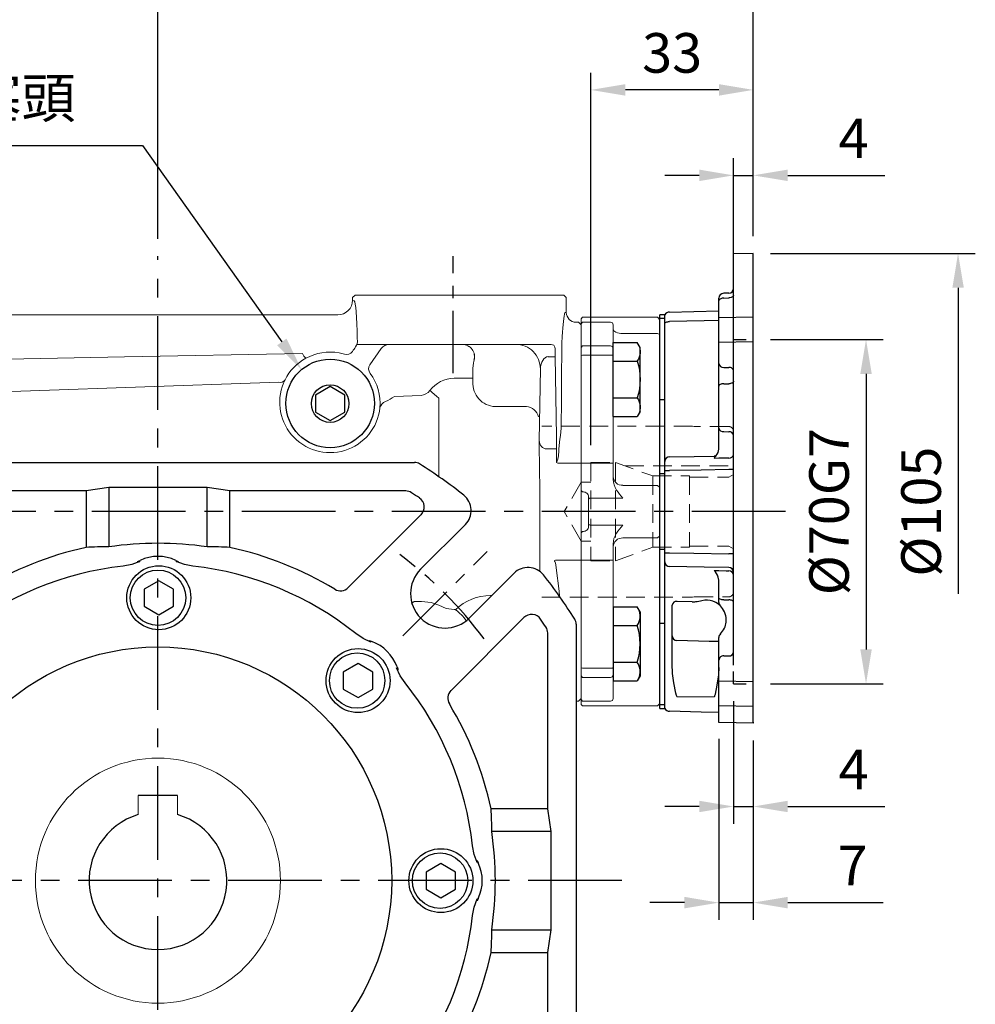
# Model space of a CAD drawing. Units: millimetres. Extents: x -24 to 980, y -14 to 686.
# Drawn here: x 398 to 592, y 245 to 445 of the extents above; entities that cross this region are included whole.
import ezdxf

# ---------------------------------------------------------------- set-up
doc = ezdxf.new("R2010")
doc.units = ezdxf.units.MM
doc.header["$PDSIZE"] = -1
doc.linetypes.add('CENTER', pattern=[10.16, 6.35, -1.27, 1.27, -1.27])
doc.linetypes.add('HIDDEN', pattern=[1.905, 1.27, -0.635])
for name, color, linetype in [('CEN', 2, 'CENTER'), ('DIM', 3, 'Continuous'), ('HID', 6, 'HIDDEN'), ('MAIN', 7, 'Continuous')]:
    doc.layers.add(name, color=color, linetype=linetype)
doc.layers.add('HAT', color=1, linetype='Continuous', lineweight=0)
doc.styles.get("Standard").update_dxf_attribs({"font": 'simplex.shx'})
doc.dimstyles.new('C', dxfattribs={"dimscale": 3.5, "dimtxt": 2.3, "dimasz": 2, "dimexe": 1, "dimexo": 1, "dimgap": 1, "dimtad": 1, "dimtoh": 1, "dimdec": 4, "dimdsep": 46, "dimtxsty": 'Standard', "dimcen": 0, "dimclrd": 256, "dimclre": 256, "dimclrt": 256, "dimadec": 0, "dimazin": 0, "dimtfac": 0.6, "dimtdec": 4, "dimtofl": 0, "dimtmove": 0, "dimatfit": 3, "dimfxl": 0, "dimtolj": 1, "dimarcsym": 0})
doc.dimstyles.new('L', dxfattribs={"dimscale": 3.5, "dimtxt": 2.3, "dimasz": 2, "dimexe": 1, "dimexo": 1, "dimgap": 1, "dimtad": 1, "dimdec": 3, "dimdsep": 46, "dimtxsty": 'Standard', "dimcen": 0, "dimclrd": 256, "dimclre": 256, "dimclrt": 256, "dimaunit": 1, "dimazin": 2, "dimtfac": 0.6, "dimtdec": 3, "dimtmove": 0, "dimatfit": 3, "dimfxl": 0, "dimtolj": 1, "dimarcsym": 0})

# ---------------------------------------------------------------- blocks, each defined once
blk = doc.blocks.new('*D68')
at = {"layer": 'Defpoints', "color": 0}
for p in [(547.16, 454.71), (547.16, 424.69), (426.16, 397.12)]:
    blk.add_point(p, dxfattribs=at)
at = {"layer": 'DIM', "lineweight": -2}
for p, q in [((426.16, 400.62), (426.16, 458.21)), ((547.16, 428.19), (547.16, 458.21)), ((433.16, 454.71), (540.16, 454.71))]:
    blk.add_line(p, q, dxfattribs=at)
at = {"layer": 'DIM'}
for points in [[(433.16, 455.88), (433.16, 453.54), (426.16, 454.71)], [(540.16, 455.88), (540.16, 453.54), (547.16, 454.71)]]:
    blk.add_solid(points, dxfattribs=at)
at = {"layer": 'DIM', "insert": (486.66, 462.23), "char_height": 8.05, "attachment_point": 5}
blk.add_mtext('\\A1;121', dxfattribs=at)
blk = doc.blocks.new('*D69')
at = {"layer": 'Defpoints', "color": 0}
for p in [(547.16, 483.44), (547.16, 424.69), (340.16, 387.19)]:
    blk.add_point(p, dxfattribs=at)
at = {"layer": 'DIM', "lineweight": -2}
for p, q in [((340.16, 390.69), (340.16, 486.94)), ((547.16, 428.19), (547.16, 486.94)), ((347.16, 483.44), (540.16, 483.44))]:
    blk.add_line(p, q, dxfattribs=at)
at = {"layer": 'DIM'}
for points in [[(347.16, 484.61), (347.16, 482.27), (340.16, 483.44)], [(540.16, 484.61), (540.16, 482.27), (547.16, 483.44)]]:
    blk.add_solid(points, dxfattribs=at)
at = {"layer": 'DIM', "insert": (443.66, 490.97), "char_height": 8.05, "attachment_point": 5}
blk.add_mtext('\\A1;207', dxfattribs=at)
blk = doc.blocks.new('*D70')
at = {"layer": 'Defpoints', "color": 0}
for p in [(547.16, 380.19), (547.16, 310.19), (570.07, 310.19)]:
    blk.add_point(p, dxfattribs=at)
at = {"layer": 'DIM', "lineweight": -2}
for p, q in [((550.66, 380.19), (573.57, 380.19)), ((570.07, 373.19), (570.07, 317.19)), ((550.66, 310.19), (573.57, 310.19))]:
    blk.add_line(p, q, dxfattribs=at)
at = {"layer": 'DIM'}
for points in [[(568.91, 373.19), (571.24, 373.19), (570.07, 380.19)], [(568.91, 317.19), (571.24, 317.19), (570.07, 310.19)]]:
    blk.add_solid(points, dxfattribs=at)
at = {"layer": 'DIM', "insert": (562.55, 345.19), "char_height": 8.05, "attachment_point": 5, "rotation": 90}
blk.add_mtext('\\A1;%%c70G7', dxfattribs=at)
blk = doc.blocks.new('*D71')
at = {"layer": 'Defpoints', "color": 0}
for p in [(547.16, 397.69), (547.16, 292.69), (588.78, 292.69)]:
    blk.add_point(p, dxfattribs=at)
at = {"layer": 'DIM', "lineweight": -2}
for p, q in [((550.66, 397.69), (592.28, 397.69)), ((588.78, 390.69), (588.78, 328.46))]:
    blk.add_line(p, q, dxfattribs=at)
at = {"layer": 'DIM'}
blk.add_solid([(587.62, 390.69), (589.95, 390.69), (588.78, 397.69)], dxfattribs=at)
at = {"layer": 'DIM', "insert": (581.26, 345.19), "char_height": 8.05, "attachment_point": 5, "rotation": 90}
blk.add_mtext('\\A1;%%C105', dxfattribs=at)
blk = doc.blocks.new('*D48')
at = {"layer": 'Defpoints', "color": 0}
for p in [(455.39, 373.97), (465.79, 359.28)]:
    blk.add_point(p, dxfattribs=at)
at = {"layer": 'DIM', "lineweight": -2}
for p, q in [((352.66, 419.64), (423.03, 419.64)), ((423.03, 419.64), (451.34, 379.68))]:
    blk.add_line(p, q, dxfattribs=at)
at = {"layer": 'DIM'}
blk.add_solid([(452.29, 380.36), (450.39, 379.01), (455.39, 373.97)], dxfattribs=at)
at = {"layer": 'DIM', "insert": (383.42, 429.27), "char_height": 8.05, "attachment_point": 5}
blk.add_mtext('\\A1;PS1/4塞頭', dxfattribs=at)
blk = doc.blocks.new('*D54')
at = {"layer": 'Defpoints', "color": 0}
for p in [(514.16, 430.91), (547.16, 397.69), (514.16, 355.19)]:
    blk.add_point(p, dxfattribs=at)
at = {"layer": 'DIM', "lineweight": -2}
for p, q in [((514.16, 358.69), (514.16, 434.41)), ((547.16, 401.19), (547.16, 434.41)), ((540.16, 430.91), (521.16, 430.91))]:
    blk.add_line(p, q, dxfattribs=at)
at = {"layer": 'DIM'}
for points in [[(521.16, 432.08), (521.16, 429.74), (514.16, 430.91)], [(540.16, 432.08), (540.16, 429.74), (547.16, 430.91)]]:
    blk.add_solid(points, dxfattribs=at)
at = {"layer": 'DIM', "insert": (530.66, 438.43), "char_height": 8.05, "attachment_point": 5}
blk.add_mtext('\\A1;33', dxfattribs=at)
blk = doc.blocks.new('*D55')
at = {"layer": 'Defpoints', "color": 0}
for p in [(543.16, 310.19), (547.16, 302.19), (547.16, 285.26)]:
    blk.add_point(p, dxfattribs=at)
at = {"layer": 'DIM', "lineweight": -2}
for p, q in [((543.16, 306.69), (543.16, 281.76)), ((547.16, 298.69), (547.16, 281.76)), ((536.16, 285.26), (529.16, 285.26)), ((543.16, 285.26), (547.16, 285.26)), ((554.16, 285.26), (573.91, 285.26))]:
    blk.add_line(p, q, dxfattribs=at)
at = {"layer": 'DIM'}
for points in [[(536.16, 286.43), (536.16, 284.1), (543.16, 285.26)], [(554.16, 286.43), (554.16, 284.1), (547.16, 285.26)]]:
    blk.add_solid(points, dxfattribs=at)
at = {"layer": 'DIM', "insert": (567.54, 292.79), "char_height": 8.05, "attachment_point": 5}
blk.add_mtext('\\A1;4', dxfattribs=at)
blk = doc.blocks.new('*D56')
at = {"layer": 'Defpoints', "color": 0}
for p in [(540.16, 302.49), (547.16, 302.19), (547.16, 265.72)]:
    blk.add_point(p, dxfattribs=at)
at = {"layer": 'DIM', "lineweight": -2}
for p, q in [((540.16, 298.99), (540.16, 262.22)), ((547.16, 298.69), (547.16, 262.22)), ((533.16, 265.72), (526.16, 265.72)), ((540.16, 265.72), (547.16, 265.72)), ((554.16, 265.72), (573.53, 265.72))]:
    blk.add_line(p, q, dxfattribs=at)
at = {"layer": 'DIM'}
for points in [[(533.16, 266.89), (533.16, 264.55), (540.16, 265.72)], [(554.16, 266.89), (554.16, 264.55), (547.16, 265.72)]]:
    blk.add_solid(points, dxfattribs=at)
at = {"layer": 'DIM', "insert": (567.34, 273.25), "char_height": 8.05, "attachment_point": 5}
blk.add_mtext('\\A1;7', dxfattribs=at)
blk = doc.blocks.new('*D58')
at = {"layer": 'Defpoints', "color": 0}
for p in [(547.16, 413.54), (547.16, 397.69), (543.16, 361.49)]:
    blk.add_point(p, dxfattribs=at)
at = {"layer": 'DIM', "lineweight": -2}
for p, q in [((543.16, 364.99), (543.16, 417.04)), ((547.16, 401.19), (547.16, 417.04)), ((536.16, 413.54), (529.16, 413.54)), ((543.16, 413.54), (547.16, 413.54)), ((554.16, 413.54), (573.91, 413.54))]:
    blk.add_line(p, q, dxfattribs=at)
at = {"layer": 'DIM'}
for points in [[(536.16, 414.71), (536.16, 412.38), (543.16, 413.54)], [(554.16, 414.71), (554.16, 412.38), (547.16, 413.54)]]:
    blk.add_solid(points, dxfattribs=at)
at = {"layer": 'DIM', "insert": (567.54, 421.07), "char_height": 8.05, "attachment_point": 5}
blk.add_mtext('\\A1;4', dxfattribs=at)
blk = doc.blocks.new('A$C30FB588B')
at = {"layer": 'HID', "linetype": 'HIDDEN', "lineweight": 15, "ltscale": 3}
for p, q in [((179.21, 39.9), (148.58, 39.9)), ((179.58, 39.8), (179.21, 39.9)), ((186.58, 39.8), (179.58, 39.8)), ((187.58, 38.8), (187.58, 6.2)), ((158.58, 32.5), (163.58, 32.5)), ((158.58, 32.5), (158.58, 12.5)), ((163.58, 32.5), (163.58, 12.5)), ((163.58, 32.5), (171.14, 29.75)), ((165.5, 31.8), (187.58, 31.8)), ((186.58, 29.5), (187.58, 30.08)), ((156.58, 28.5), (153.12, 22.5)), ((156.58, 28.5), (156.58, 16.5)), ((158.58, 28.5), (156.58, 28.5)), ((171.14, 29.75), (178.58, 29.75)), ((171.14, 29.75), (171.14, 15.25)), ((178.58, 29.75), (178.58, 15.25)), ((178.58, 29.5), (186.58, 29.5)), ((156.58, 16.5), (153.12, 22.5)), ((158.58, 16.5), (156.58, 16.5)), ((163.58, 12.5), (171.14, 15.25)), ((171.14, 15.25), (178.58, 15.25)), ((178.58, 15.5), (186.58, 15.5)), ((186.58, 15.5), (187.58, 14.92)), ((158.58, 12.5), (163.58, 12.5)), ((148.58, 5.1), (179.21, 5.1)), ((179.21, 5.1), (179.58, 5.2)), ((179.58, 5.2), (186.58, 5.2))]:
    blk.add_line(p, q, dxfattribs=at)
for centre, start, end in [((186.58, 38.8), 0, 90), ((186.58, 6.2), 270, 0)]:
    blk.add_arc(centre, 1, start, end, dxfattribs=at)
blk = doc.blocks.new('HM08A')
at = {"layer": 'MAIN'}
for p, q in [((-5.5, 6.5), (-4.92, 7.51)), ((-5.5, -6.5), (-5.5, 6.5)), ((0, 7.51), (-4.92, 7.51)), ((0, -7.51), (0, 7.51)), ((0, 3.75), (-4.92, 3.75)), ((0, -3.75), (-4.92, -3.75)), ((-5.5, -6.5), (-4.92, -7.51)), ((0, -7.51), (-4.92, -7.51))]:
    blk.add_line(p, q, dxfattribs=at)
for centre, radius, start, end in [((-2.18, 5.63), 3.32, 154.3842, 214.3842), ((6.92, 0), 12.42, 162.412, 197.588), ((-2.18, -5.63), 3.32, 145.6158, 205.6158)]:
    blk.add_arc(centre, radius, start, end, dxfattribs=at)
blk = doc.blocks.new('A$C13E66A1A')
at = {"layer": 'MAIN', "lineweight": 15}
for p, q in [((8, 78.7), (8.3, 79)), ((8, 78.7), (8, 78.07)), ((8, 78.07), (8, 77.7)), ((8.3, 79), (23.5, 79)), ((23.5, 79), (24, 78.5)), ((24, 75.48), (24, 78.5)), ((8, 77.7), (8.3, 78)), ((8, 77.7), (8, 72.9)), ((8.3, 78), (14, 78)), ((14.5, 72.72), (14.5, 77.5)), ((23.5, 75.71), (16.5, 75.71)), ((24, 75.48), (23.5, 75.71)), ((24, 44.41), (24, 75.48)), ((8, 72.9), (8.3, 73.19)), ((8, 72.9), (8, 71.23)), ((14, 73.19), (8.3, 73.19)), ((14.5, 71.16), (14.5, 72.72)), ((8, 71.23), (8.3, 71.33)), ((8, 71.23), (8, 49.37)), ((8.3, 71.33), (14, 71.33)), ((14.5, 49.36), (14.5, 71.16)), ((8.3, 49.39), (8, 49.37)), ((8, 49.37), (8, 44)), ((8.3, 49.39), (14, 49.39)), ((14.5, 46.11), (14.5, 49.36)), ((23.5, 44.85), (16.5, 44.85)), ((23.5, 44.85), (24, 44.41)), ((24, 34.59), (24, 44.41)), ((8, 44), (8, 43.8)), ((8.3, 43.5), (8, 43.8)), ((8, 43.8), (8, 41.5)), ((8.3, 43.5), (8.5, 43.5)), ((9.5, 42.5), (9.5, 42.02)), ((10, 42.25), (16.5, 42.25)), ((8, 41.5), (8, 37.5)), ((9.5, 42.02), (9.5, 36.98)), ((8, 37.5), (8, 35.2)), ((9.5, 36.98), (9.5, 36.5)), ((16.5, 36.75), (10, 36.75)), ((8.3, 35.5), (8, 35.2)), ((8, 35.2), (8, 35)), ((8, 35), (8, 29.63)), ((8.5, 35.5), (8.3, 35.5)), ((23.5, 34.15), (16.5, 34.15)), ((23.5, 34.15), (24, 34.59)), ((24, 3.52), (24, 34.59)), ((14.5, 29.64), (14.5, 32.89)), ((8.3, 29.61), (8, 29.63)), ((8, 29.63), (8, 7.77)), ((8.3, 29.61), (14, 29.61)), ((14.5, 7.84), (14.5, 29.64)), ((8.3, 7.67), (8, 7.77)), ((8, 7.77), (8, 6.1)), ((8.3, 5.81), (8, 6.1)), ((8, 6.1), (8, 1.3)), ((14, 7.67), (8.3, 7.67)), ((14.5, 6.28), (14.5, 7.84)), ((14.5, 1.5), (14.5, 6.28)), ((8.3, 5.81), (14, 5.81)), ((24, 0.5), (24, 3.52)), ((8.3, 1), (8, 1.3)), ((8, 1.3), (8, 0.93)), ((8, 0.93), (8, 0.3)), ((8.3, 0), (8, 0.3)), ((8.3, 1), (14, 1)), ((24, 0.5), (23.5, 0)), ((23.5, 0), (8.3, 0))]:
    blk.add_line(p, q, dxfattribs=at)
at = {"layer": 'MAIN', "lineweight": 15, "flags": 128}
for points in [[(14.5, 76.61), (14.54, 76.44), (14.65, 76.27), (14.84, 76.11), (15.09, 75.97), (15.39, 75.86), (15.73, 75.78), (16.11, 75.73), (16.5, 75.71)], [(14, 71.33), (14.1, 71.32), (14.19, 71.31), (14.28, 71.3), (14.35, 71.28), (14.42, 71.25), (14.46, 71.23), (14.49, 71.19), (14.5, 71.16)], [(10, 42.25), (9.9, 42.24), (9.81, 42.23), (9.72, 42.21), (9.65, 42.18), (9.58, 42.15), (9.54, 42.11), (9.51, 42.06), (9.5, 42.02)], [(10, 36.75), (9.9, 36.76), (9.81, 36.77), (9.72, 36.79), (9.65, 36.82), (9.58, 36.85), (9.54, 36.89), (9.51, 36.94), (9.5, 36.98)], [(14, 7.67), (14.1, 7.68), (14.19, 7.69), (14.28, 7.7), (14.35, 7.72), (14.42, 7.75), (14.46, 7.77), (14.49, 7.81), (14.5, 7.84)]]:
    blk.add_lwpolyline(points, dxfattribs=at)
at = {"layer": 'MAIN', "lineweight": 15}
for centre, radius, start, end in [((14, 77.5), 0.5, 0.0001, 89.9998), ((14.01, 72.7), 0.487, 1.6399, 91.5508), ((14.15, 47.45), 1.94, 79.6841, 94.5184), ((16.4, 46.75), 1.9, 183.4439, 273.0725), ((18.64, 46.18), 4.14, 180.9114, 213.7338), ((8.5, 42.5), 1, 48.4811, 90), ((8.5, 42.5), 1, 360, 48.4811), ((29.29, 53.81), 17.24, 215.1549, 222.096), ((8.5, 36.5), 1, 311.5189, 360), ((29.28, 25.2), 17.23, 137.9015, 144.8476), ((8.5, 36.5), 1, 270, 311.5189), ((18.63, 32.82), 4.13, 146.2251, 179.1297), ((16.4, 32.25), 1.9, 86.9275, 176.5561), ((14.15, 31.55), 1.94, 265.4816, 280.3159), ((14.01, 6.3), 0.487, 268.4492, 358.3601), ((14, 1.5), 0.5, 270.0002, 359.9999)]:
    blk.add_arc(centre, radius, start, end, dxfattribs=at)
at = {"layer": 'MAIN', "xscale": -1}
blk.add_blockref('HM08A', (14.5, 66.37), dxfattribs=at)
at = {"layer": 'MAIN', "rotation": 180}
blk.add_blockref('HM08A', (14.5, 12.63), dxfattribs=at)
blk = doc.blocks.new('A$C78BF049D')
at = {"layer": 'HID', "ltscale": 2}
for p, q in [((19.8, 8), (19.8, 78)), ((19.8, 78), (23.8, 78)), ((19.8, 8), (23.8, 8))]:
    blk.add_line(p, q, dxfattribs=at)
at = {"layer": 'MAIN'}
for p, q in [((23.8, 95.5), (19.8, 95.43)), ((19.8, 87.02), (19.8, 95.43)), ((23.8, 82.52), (23.8, 95.5)), ((16.8, 85.87), (16.8, 86.39)), ((18.82, 87.41), (17.78, 87.39)), ((17.78, 86.42), (18.82, 86.44)), ((16.8, 82.43), (16.8, 85.83)), ((5.8, 83), (4.8, 83)), ((4.8, 82.26), (4.8, 83)), ((5.8, 82.26), (4.8, 82.26)), ((4.8, 65.74), (4.8, 82.26)), ((5.8, 82.55), (5.8, 83)), ((5.8, 81.27), (5.8, 82.55)), ((23.8, 82.52), (16.8, 82.43)), ((16.8, 77.48), (16.8, 82.43)), ((23.8, 77.57), (23.8, 82.52)), ((5.8, 53.21), (5.8, 81.27)), ((16.8, 77.48), (23.8, 77.57)), ((16.8, 73.15), (16.8, 77.48)), ((23.8, 8.43), (23.8, 77.57)), ((16.8, 72.79), (16.8, 73.15)), ((16.8, 69.12), (16.8, 72.79)), ((17.78, 72.33), (18.82, 72.32)), ((19.8, 14.51), (19.8, 71.49)), ((16.8, 68.48), (16.8, 69.12)), ((16.8, 59.96), (16.8, 68.48)), ((17.78, 68.99), (18.82, 69)), ((5.8, 65.74), (4.8, 65.74)), ((4.8, 50.67), (4.8, 65.74)), ((16.8, 57.52), (16.8, 59.96)), ((17.78, 59.26), (18.82, 59.24)), ((16.8, 55.71), (16.8, 57.52)), ((5.8, 51.35), (5.8, 53.21)), ((5.8, 50.67), (4.8, 50.67)), ((4.8, 35.33), (4.8, 50.67)), ((5.8, 51.35), (6.77, 51.35)), ((5.8, 48.95), (5.8, 51.35)), ((19.8, 51.56), (18.83, 51.56)), ((5.8, 37.05), (5.8, 48.95)), ((5.8, 34.65), (5.8, 37.05)), ((5.8, 35.33), (4.8, 35.33)), ((4.8, 20.26), (4.8, 35.33)), ((5.8, 32.79), (5.8, 34.65)), ((5.8, 34.65), (6.77, 34.65)), ((19.8, 34.44), (18.83, 34.44)), ((5.8, 4.73), (5.8, 32.79)), ((16.8, 25.53), (16.8, 28.74)), ((11.4, 24.65), (8.3, 24.75)), ((15.59, 24.82), (15.63, 24.81)), ((16.5, 24.38), (16.83, 24.1)), ((16.8, 24.57), (16.8, 25.53)), ((17.78, 25.06), (18.82, 25.06)), ((7.3, 17.79), (7.3, 23.97)), ((5.8, 20.26), (4.8, 20.26)), ((4.8, 3.74), (4.8, 20.26)), ((7.3, 12.05), (7.3, 17.79)), ((16.8, 12.85), (16.8, 17.43)), ((16.8, 10.47), (16.8, 16.45)), ((16.8, 8.52), (16.8, 12.85)), ((17.78, 13.67), (18.82, 13.68)), ((23.8, 8.43), (16.8, 8.52)), ((16.8, 3.57), (16.8, 8.52)), ((23.8, 3.48), (23.8, 8.43)), ((5.8, 3.45), (5.8, 4.73)), ((8.27, 5.45), (15.83, 5.38)), ((5.8, 3.74), (4.8, 3.74)), ((4.8, 3), (4.8, 3.74)), ((4.8, 3), (5.8, 3)), ((5.8, 3), (5.8, 3.45)), ((16.8, 3.57), (23.8, 3.48)), ((16.8, 0.31), (16.8, 3.57)), ((23.8, 0.18), (23.8, 3.48)), ((16.8, 0.12), (16.8, 0.31)), ((16.8, 0.19), (16.8, 0.31)), ((23.8, 0.18), (23.8, 0))]:
    blk.add_line(p, q, dxfattribs=at)
at = {"layer": 'MAIN', "flags": 128}
for points in [[(17.78, 86.42), (17.46, 86.38), (17.17, 86.28), (16.95, 86.14), (16.82, 85.96), (16.8, 85.83)], [(19.8, 87.02), (19.74, 86.83), (19.57, 86.66), (19.32, 86.53), (19, 86.46), (18.82, 86.44)], [(6.77, 83.55), (11.72, 83.68), (16.8, 83.82)], [(5.8, 81.27), (5.82, 81.34), (5.87, 81.4), (5.96, 81.46), (6.08, 81.52), (6.23, 81.56), (6.4, 81.6), (6.58, 81.62), (6.77, 81.63)], [(16.8, 81.88), (13.8, 81.8), (6.77, 81.63)], [(17.78, 68.99), (17.59, 68.98), (17.41, 68.95), (17.24, 68.9), (17.09, 68.84), (16.96, 68.76), (16.87, 68.67), (16.82, 68.58), (16.8, 68.48)], [(19.8, 69.52), (19.78, 69.42), (19.73, 69.32), (19.64, 69.23), (19.51, 69.15), (19.36, 69.09), (19.19, 69.04), (19.01, 69.01), (18.82, 69)], [(6.77, 54.15), (11.8, 54.24), (15.83, 54.31)], [(18.83, 53.87), (16.8, 53.84), (15.83, 53.83)], [(18.83, 51.56), (13.22, 51.46), (6.77, 51.35)], [(6.77, 34.65), (11.72, 34.56), (18.83, 34.44)], [(18.83, 31.63), (13.8, 31.72), (6.77, 31.85)], [(15.83, 31.03), (16.8, 31.01), (18.3, 30.97), (18.83, 30.96)], [(16.8, 28.74), (16.78, 29.09), (16.65, 29.7)], [(15.63, 24.81), (16.19, 24.58), (16.5, 24.38)], [(17.78, 25.06), (17.59, 25.07), (17.41, 25.1), (17.24, 25.14), (17.09, 25.2), (16.96, 25.27), (16.87, 25.35), (16.82, 25.44), (16.8, 25.53)], [(19.8, 24.6), (19.78, 24.69), (19.73, 24.77), (19.64, 24.85), (19.51, 24.92), (19.36, 24.98), (19.19, 25.02), (19.01, 25.05), (18.82, 25.06)], [(16.8, 16.58), (14.8, 16.64), (8.27, 16.81)], [(8.27, 5.45), (8.26, 5.46), (8.25, 5.46), (8.23, 5.49), (8.17, 5.61), (8.04, 6.13), (7.66, 8.18), (7.4, 10.13), (7.3, 12.05)], [(16.8, 11.3), (16.71, 9.81), (16.54, 8.6), (16.32, 7.32), (16.12, 6.31), (16.02, 5.84), (15.97, 5.68), (15.94, 5.57), (15.92, 5.5), (15.9, 5.45), (15.88, 5.42), (15.86, 5.39), (15.85, 5.38), (15.83, 5.38), (15.83, 5.38)], [(16.8, 2.18), (13.22, 2.28), (6.77, 2.45)], [(23.8, 0), (20.3, 0.06), (16.8, 0.12)]]:
    blk.add_lwpolyline(points, dxfattribs=at)
at = {"layer": 'MAIN'}
for centre, radius, start, end in [((18.8, 88.41), 1, 271, 0), ((17.8, 86.39), 1, 91, 180), ((6.71, 82.54), 1.01, 86.1332, 153.1845), ((17.72, 73.25), 0.93, 186.3808, 273.6129), ((18.9, 71.42), 0.906, 4.0239, 94.9933), ((17.67, 60.14), 0.887, 191.2254, 277.3002), ((18.93, 58.36), 0.887, 11.2255, 97.3002), ((6.77, 53.18), 0.967, 89.5448, 178.0474), ((22.95, 49.03), 8.59, 141.0526, 145.9837), ((15.8, 55.37), 1.05, 271.3297, 296.3536), ((14.82, 55.77), 1.98, 317.0118, 358.1053), ((18.91, 54.77), 0.9, 264.969, 351.862), ((6.77, 32.82), 0.967, 181.9526, 270.4552), ((13.35, 28.58), 3.49, 18.8712, 44.7995), ((18.83, 30.66), 0.967, 1.9042, 90.4098), ((18.84, 30), 0.961, 2.3581, 90.8294), ((8.19, 23.86), 0.9, 83.1342, 172.4702), ((11.32, 29.05), 4.41, 271.0096, 280.0766), ((11.42, 33.15), 8.46, 274.5666, 283.311), ((14.27, 19.94), 5.05, 74.8062, 100.2848), ((17.8, 24.57), 1, 180, 225.573), ((14.56, 21.3), 3.61, 46.3208, 50.9419), ((14.3, 21), 4, 24.7023, 45.573), ((14.3, 21), 4, 11.9618, 24.7023), ((14.3, 21), 4, 335.0914, 11.9618), ((17.8, 17.43), 1, 134.427, 180), ((14.3, 21), 4, 314.427, 335.0914), ((8.29, 17.8), 0.987, 180.7159, 269.2482), ((18.87, 14.6), 0.931, 266.5261, 354.4568), ((17.7, 12.77), 0.903, 84.7416, 175.2648), ((6.71, 3.46), 1.01, 206.8149, 273.8673)]:
    blk.add_arc(centre, radius, start, end, dxfattribs=at)
blk = doc.blocks.new('BM08')
at = {"layer": 'MAIN'}
blk.add_lwpolyline([(-2.83, -1.73), (0.17, -3.46), (3.17, -1.73), (3.17, 1.73), (0.17, 3.46), (-2.83, 1.73)], close=True, dxfattribs=at)
for centre, radius in [((0.17, 0), 6.5), ((0, 0), 5.63)]:
    blk.add_circle(centre, radius, dxfattribs=at)
blk = doc.blocks.new('A$C66EA302C')
at = {"layer": 'CEN', "ltscale": 2}
for p, q in [((35.26, 134.74), (18.07, 151.93)), ((134.74, 134.74), (151.93, 151.93)), ((35.26, 35.26), (18.07, 18.07)), ((134.74, 35.26), (151.93, 18.07))]:
    blk.add_line(p, q, dxfattribs=at)
for start, end in [(126.5535, 143.4465), (36.5535, 53.4465), (216.5535, 233.4465), (306.5535, 323.4465)]:
    blk.add_arc((85, 85), 82.5, start, end, dxfattribs=at)
at = {"layer": 'MAIN'}
for p, q in [((32.89, 170), (137.11, 170)), ((70.38, 164.21), (34.65, 164.21)), ((75, 164.91), (70.38, 164.21)), ((70.38, 164.21), (70.38, 152.71)), ((95, 164.91), (75, 164.91)), ((75, 164.91), (75, 152.84)), ((99.62, 164.21), (95, 164.91)), ((95, 152.84), (95, 164.91)), ((135.35, 164.21), (99.62, 164.21)), ((99.62, 152.71), (99.62, 164.21)), ((31.52, 159.39), (46.36, 144.56)), ((123.64, 144.56), (138.48, 159.39)), ((22.51, 157.38), (31.61, 148.29)), ((138.39, 148.29), (147.49, 157.38)), ((80.87, 149.87), (81.38, 150.09)), ((80.87, 149.87), (81.33, 149.9)), ((88.62, 150.09), (89.13, 149.87)), ((88.67, 149.9), (89.13, 149.87)), ((21.71, 138.39), (12.62, 147.49)), ((157.38, 147.49), (148.29, 138.39)), ((10.61, 138.48), (25.44, 123.64)), ((159.39, 138.48), (144.56, 123.64)), ((0, 32.89), (0, 137.11)), ((170, 137.11), (170, 32.89)), ((5.79, 99.62), (5.79, 135.35)), ((164.21, 99.62), (164.21, 135.35)), ((41.53, 133.59), (42.05, 133.79)), ((41.71, 133.49), (42.05, 133.79)), ((127.95, 133.79), (128.47, 133.59)), ((127.95, 133.79), (128.29, 133.49)), ((36.21, 127.95), (36.41, 128.47)), ((36.21, 127.95), (36.51, 128.29)), ((133.49, 128.29), (133.79, 127.95)), ((133.59, 128.47), (133.79, 127.95)), ((5.09, 95), (5.79, 99.62)), ((5.79, 99.62), (17.29, 99.62)), ((164.21, 99.62), (152.71, 99.62)), ((164.91, 95), (164.21, 99.62)), ((5.09, 75), (5.09, 95)), ((5.09, 95), (17.16, 95)), ((164.91, 95), (152.84, 95)), ((164.91, 75), (164.91, 95)), ((19.91, 88.62), (20.13, 89.13)), ((20.1, 88.67), (20.13, 89.13)), ((149.87, 89.13), (150.09, 88.62)), ((149.87, 89.13), (149.9, 88.67)), ((20.13, 80.87), (19.91, 81.38)), ((20.13, 80.87), (20.1, 81.33)), ((150.09, 81.38), (149.87, 80.87)), ((149.9, 81.33), (149.87, 80.87)), ((5.79, 70.38), (5.09, 75)), ((17.16, 75), (5.09, 75)), ((152.84, 75), (164.91, 75)), ((164.21, 70.38), (164.91, 75)), ((5.79, 34.65), (5.79, 70.38)), ((17.29, 70.38), (5.79, 70.38)), ((152.71, 70.38), (164.21, 70.38)), ((164.21, 34.65), (164.21, 70.38)), ((25.44, 46.36), (10.61, 31.52)), ((144.56, 46.36), (159.39, 31.52)), ((36.41, 41.53), (36.21, 42.05)), ((36.51, 41.71), (36.21, 42.05)), ((133.79, 42.05), (133.49, 41.71)), ((133.79, 42.05), (133.59, 41.53)), ((42.05, 36.21), (41.53, 36.41)), ((42.05, 36.21), (41.71, 36.51)), ((128.29, 36.51), (127.95, 36.21)), ((128.47, 36.41), (127.95, 36.21)), ((12.62, 22.51), (21.71, 31.61)), ((148.29, 31.61), (157.38, 22.51)), ((31.52, 10.61), (46.36, 25.44)), ((123.64, 25.44), (138.48, 10.61)), ((31.61, 21.71), (22.51, 12.62)), ((81.38, 19.91), (80.87, 20.13)), ((81.33, 20.1), (80.87, 20.13)), ((89.13, 20.13), (88.62, 19.91)), ((89.13, 20.13), (88.67, 20.1)), ((147.49, 12.62), (138.39, 21.71)), ((70.38, 5.79), (70.38, 17.29)), ((75, 5.09), (75, 17.16)), ((95, 17.16), (95, 5.09)), ((99.62, 17.29), (99.62, 5.79)), ((70.38, 5.79), (34.65, 5.79)), ((75, 5.09), (70.38, 5.79)), ((95, 5.09), (75, 5.09)), ((99.62, 5.79), (95, 5.09)), ((135.35, 5.79), (99.62, 5.79)), ((137.11, 0), (32.89, 0))]:
    blk.add_line(p, q, dxfattribs=at)
at = {"layer": 'MAIN', "flags": 128}
for points in [[(81.33, 149.9), (79.67, 149.28), (77.9, 148.94)], [(92.1, 148.94), (90.37, 149.27), (88.67, 149.9)], [(44.81, 135.23), (43.35, 134.24), (41.71, 133.49)], [(128.29, 133.49), (126.69, 134.22), (125.19, 135.23)], [(36.51, 128.29), (35.78, 126.69), (34.77, 125.19)], [(135.23, 125.19), (134.24, 126.65), (133.49, 128.29)], [(21.06, 92.1), (20.73, 90.37), (20.1, 88.67)], [(149.9, 88.67), (149.28, 90.33), (148.94, 92.1)], [(20.1, 81.33), (20.72, 79.67), (21.06, 77.9)], [(148.94, 77.9), (149.27, 79.63), (149.9, 81.33)], [(34.77, 44.81), (35.76, 43.35), (36.51, 41.71)], [(133.49, 41.71), (134.22, 43.31), (135.23, 44.81)], [(41.71, 36.51), (43.31, 35.78), (44.81, 34.77)], [(125.19, 34.77), (126.65, 35.76), (128.29, 36.51)], [(77.9, 21.06), (79.63, 20.73), (81.33, 20.1)], [(88.67, 20.1), (90.33, 20.72), (92.1, 21.06)]]:
    blk.add_lwpolyline(points, dxfattribs=at)
at = {"layer": 'MAIN'}
blk.add_circle((85, 85), 47.5, dxfattribs=at)
for centre, radius, start, end in [((85, 85), 100, 122.1197, 128.4204), ((32.89, 168), 2, 90, 122.1197), ((137.11, 168), 2, 57.8803, 90), ((85, 85), 100, 51.5796, 57.8803), ((34.65, 162), 2.21, 90, 123.1799), ((135.35, 162), 2.21, 56.8201, 90), ((25.34, 160.21), 4, 128.4204, 225), ((33.09, 160.95), 2.21, 124.3515, 225), ((85, 85), 94.21, 123.1799, 124.3515), ((85, 85), 94.21, 55.6485, 56.8201), ((136.91, 160.95), 2.21, 315, 55.6485), ((144.66, 160.21), 4, 315, 51.5796), ((85, 85), 69.27, 102.1826, 121.2429), ((85, 85), 68.57, 81.6148, 98.3852), ((85, 85), 69.27, 58.7571, 77.8174), ((85, 142.5), 8.41, 64.4977, 115.5023), ((9.79, 144.66), 4, 45, 141.5796), ((26.66, 143.34), 7, 225, 45), ((85, 85), 64.33, 96.3363, 128.6637), ((85, 85), 64.33, 51.3363, 83.6637), ((143.34, 143.34), 7, 135, 315), ((160.21, 144.66), 4, 38.4204, 135), ((85, 85), 100, 141.5796, 147.8803), ((85, 85), 100, 32.1197, 38.4204), ((47.92, 146.12), 2.21, 225, 301.2429), ((122.08, 146.12), 2.21, 238.7571, 315), ((2, 137.11), 2, 147.8803, 180), ((85, 85), 94.21, 145.6485, 146.8201), ((9.05, 136.91), 2.21, 45, 145.6485), ((160.95, 136.91), 2.21, 34.3515, 135), ((85, 85), 94.21, 33.1799, 34.3515), ((168, 137.11), 2, 0, 32.1197), ((8, 135.35), 2.21, 146.8201, 180), ((162, 135.35), 2.21, 0, 33.1799), ((44.34, 125.66), 8.41, 109.4977, 160.5023), ((125.66, 125.66), 8.41, 19.4977, 70.5023), ((85, 85), 64.33, 141.3363, 173.6637), ((85, 85), 64.33, 6.3363, 38.6637), ((23.88, 122.08), 2.21, 328.7571, 45), ((146.12, 122.08), 2.21, 135, 211.2429), ((85, 85), 69.27, 148.7571, 167.8174), ((85, 85), 69.27, 12.1826, 31.2429), ((85, 85), 68.57, 171.6148, 188.3852), ((85, 85), 68.57, 351.6148, 8.3852), ((27.5, 85), 8.41, 154.4977, 205.5023), ((142.5, 85), 8.41, 334.4977, 25.5023), ((85, 85), 64.33, 186.3363, 218.6637), ((85, 85), 64.33, 321.3363, 353.6637), ((85, 85), 69.27, 192.1826, 211.2429), ((85, 85), 69.27, 328.7571, 347.8174), ((23.88, 47.92), 2.21, 315, 31.2429), ((146.12, 47.92), 2.21, 148.7571, 225), ((44.34, 44.34), 8.41, 199.4977, 250.5023), ((125.66, 44.34), 8.41, 289.4977, 340.5023), ((8, 34.65), 2.21, 180, 213.1799), ((85, 85), 64.33, 231.3363, 263.6637), ((85, 85), 64.33, 276.3363, 308.6637), ((162, 34.65), 2.21, 326.8201, 0), ((2, 32.89), 2, 180, 212.1197), ((85, 85), 94.21, 213.1799, 214.3515), ((26.66, 26.66), 7, 315, 135), ((143.34, 26.66), 7, 45, 225), ((85, 85), 94.21, 325.6485, 326.8201), ((168, 32.89), 2, 327.8803, 0), ((85, 85), 100, 212.1197, 218.4204), ((9.05, 33.09), 2.21, 214.3515, 315), ((160.95, 33.09), 2.21, 225, 325.6485), ((85, 85), 100, 321.5796, 327.8803), ((47.92, 23.88), 2.21, 58.7571, 135), ((122.08, 23.88), 2.21, 45, 121.2429), ((85, 85), 69.27, 238.7571, 257.8174), ((85, 85), 69.27, 282.1826, 301.2429), ((9.79, 25.34), 4, 218.4204, 315), ((160.21, 25.34), 4, 225, 321.5796), ((85, 27.5), 8.41, 244.4977, 295.5023), ((85, 85), 68.57, 261.6148, 278.3852), ((25.34, 9.79), 4, 135, 231.5796), ((144.66, 9.79), 4, 308.4204, 45), ((33.09, 9.05), 2.21, 135, 235.6485), ((136.91, 9.05), 2.21, 304.3515, 45), ((85, 85), 100, 231.5796, 237.8803), ((85, 85), 94.21, 235.6485, 236.8201), ((34.65, 8), 2.21, 236.8201, 270), ((135.35, 8), 2.21, 270, 303.1799), ((85, 85), 94.21, 303.1799, 304.3515), ((85, 85), 100, 302.1197, 308.4204), ((32.89, 2), 2, 237.8803, 270), ((137.11, 2), 2, 270, 302.1197)]:
    blk.add_arc(centre, radius, start, end, dxfattribs=at)
for centre, major_axis, start_param, end_param in [((74.6, 85), (68.64, 0), 1.56496, 1.632293), ((95.4, 85), (68.64, 0), 1.509299, 1.576633), ((85, 95.4), (0, 68.64), 4.706552, 4.773886), ((85, 74.6), (0, 68.64), 4.650892, 4.718226)]:
    blk.add_ellipse(centre, major_axis=major_axis, ratio=0.988452, start_param=start_param, end_param=end_param, dxfattribs=at)
at = {"layer": 'MAIN', "extrusion": (0, 0, -1)}
for centre, major_axis, start_param, end_param in [((85, 95.4), (0, 68.64), 4.706552, 4.773886), ((85, 74.6), (0, 68.64), 4.650892, 4.718226), ((74.6, 85), (68.64, 0), 1.56496, 1.632293), ((95.4, 85), (68.64, 0), 1.509299, 1.576633)]:
    blk.add_ellipse(centre, major_axis=major_axis, ratio=0.988452, start_param=start_param, end_param=end_param, dxfattribs=at)
for p in [(85, 142.5), (44.17, 125.66), (125.49, 125.66), (27.33, 85), (142.33, 85), (44.17, 44.34), (125.49, 44.34), (84.83, 27.5)]:
    blk.add_blockref('BM08', p)
blk = doc.blocks.new('A$C70e71669')
at = {"layer": 'MAIN', "color": 140}
blk.add_lwpolyline([(12, 10.69), (9, 12.42), (6, 10.69), (6, 7.23), (9, 5.5), (12, 7.23)], close=True, dxfattribs=at)
at = {"layer": 'MAIN'}
for centre, radius in [((9, 9), 9), ((9, 8.96), 3.82)]:
    blk.add_circle(centre, radius, dxfattribs=at)
blk = doc.blocks.new('A$C00240F10')
at = {"color": 7, "linetype": 'Continuous', "lineweight": 15}
for p, q in [((133.85, 212.14), (134.35, 212.64)), ((133.85, 211.63), (133.85, 212.14)), ((134.35, 212.64), (136.98, 212.64)), ((136.98, 212.64), (142.48, 212.64)), ((142.48, 212.64), (169.97, 212.64)), ((169.97, 212.64), (175.47, 212.64)), ((175.47, 212.64), (176.78, 212.64)), ((176.78, 212.64), (177.28, 212.14)), ((177.28, 212.14), (177.28, 209.14)), ((133.85, 211.63), (134.19, 211.47)), ((130.85, 208.64), (57.72, 208.64)), ((177.03, 209.14), (177.28, 209.14)), ((179.28, 207.14), (179.78, 207.14)), ((180.28, 206.64), (179.78, 207.14)), ((180.28, 202.56), (180.28, 207.14)), ((169.97, 202.64), (134.71, 202.64)), ((134.79, 203.64), (134.81, 203.52)), ((141.3, 202.64), (141.3, 202.64)), ((174.05, 202.64), (169.97, 202.64)), ((180.28, 199.76), (180.28, 202.56)), ((180.28, 202.56), (180.28, 201.85)), ((137.37, 198.51), (139.66, 201.78)), ((175.03, 200.14), (173.55, 200.14)), ((175.28, 183.88), (175.03, 200.14)), ((158.52, 199.4), (158.52, 199.4)), ((180.28, 178.52), (180.28, 199.76)), ((158.28, 194.52), (158.28, 197.74)), ((171.79, 183.12), (172.01, 197.64)), ((154.49, 195.78), (155.28, 195.78)), ((158.28, 195.78), (155.28, 195.78)), ((142.37, 192.05), (147.76, 192.27)), ((151.39, 191.7), (151.39, 175.72)), ((180.28, 191.51), (180.31, 191.55)), ((163.28, 189.99), (169.19, 189.99)), ((171.79, 180.61), (171.79, 183.12)), ((175.3, 181.38), (173.31, 181.38)), ((175.3, 178.62), (175.3, 181.38)), ((175.55, 178.52), (179.78, 178.52)), ((179.78, 178.52), (180.28, 178.5)), ((180.28, 158.75), (180.28, 178.52)), ((175.08, 158.75), (179.78, 158.75)), ((179.78, 158.75), (180.28, 158.78)), ((180.28, 137.51), (180.28, 158.75)), ((161.9, 151.57), (162.12, 151.57)), ((154.49, 148.72), (154.77, 148.72)), ((180.28, 134.71), (180.28, 137.51)), ((180.28, 137.51), (180.28, 136.97)), ((180.28, 130.14), (180.28, 134.71)), ((179.28, 130.15), (179.78, 130.15)), ((179.78, 130.15), (180.28, 130.65)), ((179.78, 130.14), (180.28, 130.64)), ((179.78, 130.14), (179.78, 130.15))]:
    blk.add_line(p, q, dxfattribs=at)
at = {"color": 7, "linetype": 'Continuous', "lineweight": 15, "flags": 128}
for points in [[(134.46, 202.15), (134.43, 202.11), (134.42, 202.11)], [(174.97, 202.08), (174.77, 202.48), (174.21, 202.63), (174.05, 202.64)], [(56.72, 199.51), (87.48, 200.09), (123.62, 200.79)], [(158.52, 199.4), (158.39, 198.89), (158.28, 197.74)], [(118.82, 194.93), (87.74, 193.85), (56.66, 192.81)], [(151.39, 191.7), (151.22, 191.84), (151.03, 192), (150.81, 192.18), (150.58, 192.38), (150.33, 192.59), (150.07, 192.8), (149.81, 193.03), (149.54, 193.25)], [(176.08, 184.09), (176.24, 185.64), (176.25, 186.22)], [(175.75, 181.38), (175.97, 183.38), (176.08, 184.09)], [(175.87, 151.46), (175.8, 152.5), (175.25, 157.24), (175.15, 157.8), (175.07, 158.16), (174.96, 158.49), (174.9, 158.59), (174.87, 158.62), (174.84, 158.64), (174.84, 158.65), (174.81, 158.65)], [(145.79, 149.94), (146.33, 150.4)], [(146.33, 150.4), (146.61, 150.4), (147.83, 150.38)], [(147.83, 150.38), (149.8, 150.16), (151.39, 149.65)], [(151.39, 149.65), (152.87, 148.98), (154.49, 148.72)]]:
    blk.add_lwpolyline(points, dxfattribs=at)
at = {"color": 7, "linetype": 'Continuous', "lineweight": 15}
for centre, radius, start, end in [((132.82, 203.29), 2, 325.0846, 6.6226), ((141.3, 200.64), 2, 90.0039, 145.0339), ((141.3, 200.63), 2, 90.0216, 144.9785), ((156.13, 200.14), 2.5, 342.891, 89.8876), ((156.11, 200.12), 2.51, 343.4079, 89.5249), ((167.01, 197.64), 5, 359.9902, 89.9903), ((126.14, 201.89), 2.74, 203.5238, 228.8894), ((129.28, 190.73), 10.35, 79.9815, 118.5552), ((130.53, 196.64), 4.32, 67.6892, 82.6447), ((132.59, 202.08), 1.5, 253.9249, 324.9691), ((129.06, 191.05), 9.97, 118.3122, 153.9175), ((138.6, 197.65), 1.5, 145.0313, 216.9505), ((129.28, 190.64), 10.16, 354.9878, 36.9816), ((119.1, 196.11), 1.21, 256.534, 326.1925), ((129.25, 190.86), 10.22, 153.3995, 353.7837), ((154.72, 189.22), 6.57, 92.0351, 142.1231), ((163.05, 194.75), 4.77, 182.76, 272.7952), ((147.57, 194.7), 2.45, 274.4126, 323.573), ((141.26, 189.24), 1.92, 112.817, 164.766), ((127.71, 216.22), 28.27, 296.934, 301.2353), ((168.99, 187.29), 2.7, 12.9068, 85.8283), ((-1149.8, 162.33), 1321.72, 359.74687, 0.79228), ((168.66, 181.11), 7.1, 339.4604, 2.1384), ((175.52, 178.8), 0.28, 219.3791, 276.3226), ((175.05, 158.43), 0.321, 84.233, 137.0615), ((161.75, 141.63), 9.94, 89.1221, 134.5534), ((149.39, 141.37), 9.1, 34.0201, 53.7788)]:
    blk.add_arc(centre, radius, start, end, dxfattribs=at)
for centre, major_axis, ratio, start_param, end_param in [((130.84, 211.64), (2.69, -1.34), 0.998288, 5.176448, 6.745874), ((134.17, 198.47), (0, 13), 0.052408, 5.121145, 6.257005), ((177.28, 109.64), (0, 100), 0.026186, 0.102643, 0.330745), ((177.03, 204.14), (0, 5), 0.026186, 0, 0.102643), ((179.28, 209.14), (-2, 0), 0.999657, 0, 1.570796), ((176.48, 199.49), (0, 5), 0.026186, 0.330745, 1.240051), ((130.3, 196.75), (9.11, 13), 0.021445, 5.078282, 5.152019), ((173.51, 197.64), (0.13, 2.5), 0.598608, 0.053712, 1.601836), ((174.9, 197.64), (0, 5), 0.031423, 5.235988, 5.805966), ((178.83, 168.64), (0, 100), 0.026186, 1.240051, 1.394093), ((173.29, 183.12), (-0.15, 1.74), 0.859018, 1.496655, 3.041271), ((175.14, 181.38), (0, 5), 0.031423, 4.712389, 5.235988), ((173.46, 194.38), (0.2, 13), 0.499957, 3.145643, 3.149151)]:
    blk.add_ellipse(centre, major_axis=major_axis, ratio=ratio, start_param=start_param, end_param=end_param, dxfattribs=at)
at = {"layer": 'CEN', "ltscale": 2}
blk.add_line((154.28, 196.76), (154.28, 220.57), dxfattribs=at)
at = {"layer": 'MAIN'}
blk.add_blockref('A$C70e71669', (120.28, 181.64), dxfattribs=at)
blk = doc.blocks.new('*D62')
at = {"layer": 'Defpoints', "color": 0}
for p in [(353.01, 308.33), (499.31, 232.04)]:
    blk.add_point(p, dxfattribs=at)
at = {"layer": 'DIM', "lineweight": -2}
for p, q in [((529.22, 216.45), (505.52, 228.81)), ((587.72, 216.45), (529.22, 216.45))]:
    blk.add_line(p, q, dxfattribs=at)
blk.add_arc((426.16, 270.19), 82.5, 325.8772, 334.8914, dxfattribs=at)
at = {"layer": 'DIM'}
blk.add_solid([(506.06, 229.84), (504.98, 227.77), (499.31, 232.04)], dxfattribs=at)
at = {"layer": 'DIM', "insert": (562.42, 223.97), "char_height": 8.05, "attachment_point": 5}
blk.add_mtext('\\A1;PCD∅165', dxfattribs=at)

msp = doc.modelspace()

# ---------------------------------------------------------------- linework, layer by layer
at = {"color": 7, "linetype": 'Continuous', "lineweight": 15}
for p, q in [((512.16023, 376.30894), (512.16023, 379.11299)), ((512.16023, 355.07311), (512.16023, 376.30894)), ((512.16023, 335.29939), (512.16023, 355.07311)), ((422.16023, 287.48625), (422.16023, 283.60266)), ((430.16023, 283.60266), (430.16023, 287.48625))]:
    msp.add_line(p, q, dxfattribs=at)
msp.add_circle((426.16023, 270.18625), 24.9, dxfattribs=at)
at = {"layer": 'CEN', "ltscale": 3}
for p, q in [((426.16023, 182.98901), (426.16023, 397.12208)), ((553.70547, 345.18625), (331.87687, 345.18625)), ((520.44359, 270.18625), (331.87687, 270.18625))]:
    msp.add_line(p, q, dxfattribs=at)
at = {"layer": 'MAIN'}
msp.add_line((430.16023, 287.48625), (422.16023, 287.48625), dxfattribs=at)
msp.add_arc((426.16023, 270.18625), 14, 106.6015502, 73.3984496, dxfattribs=at)

# ---------------------------------------------------------------- block references
at = {"layer": 'DIM'}
for name, p in [('A$C78BF049D', (523.36023, 302.18625)), ('A$C13E66A1A', (504.16023, 305.68625))]:
    msp.add_blockref(name, p, dxfattribs=at)
at = {"layer": 'HAT'}
msp.add_blockref('A$C66EA302C', (341.16022, 185.18625), dxfattribs=at)
at = {"layer": 'HID'}
msp.add_blockref('A$C00240F10', (331.87686, 176.54949), dxfattribs=at)
at = {"layer": 'MAIN'}
msp.add_blockref('A$C30FB588B', (355.57997, 322.68625), dxfattribs=at)

# ---------------------------------------------------------------- dimensions: what is measured, and where the dimension line sits
at = {"layer": 'DIM'}
for base, p1, p2, picture, middle in [((547.16023, 483.44035), (340.16022, 387.18625), (547.16023, 424.68625), '*D69', (443.66022, 490.96535)), ((547.16023, 454.70957), (426.16023, 397.12208), (547.16023, 424.68625), '*D68', (486.66023, 462.23457)), ((514.16023, 430.90886), (547.16023, 397.68625), (514.16023, 355.18625), '*D54', (530.66023, 438.43386)), ((547.16023, 285.26378), (543.16023, 310.18625), (547.16023, 302.18625), '*D55', (567.53523, 292.78878)), ((547.16023, 265.72019), (540.16023, 302.49332), (547.16023, 302.18625), '*D56', (567.34356, 273.24519))]:
    dim = msp.add_linear_dim(base=base, p1=p1, p2=p2, dimstyle='L', dxfattribs=at)
    dim.commit()
    dim.dimension.update_dxf_attribs({"geometry": picture, "text_midpoint": middle})
for p1, p2, text, picture, middle in [((465.79404, 359.28332), (455.38819, 373.97067), 'PS1/4塞頭', '*D48', (383.42142, 419.63576)), ((353.008, 308.33073), (499.31246, 232.04177), 'PCD<>', '*D62', (562.41779, 216.44794))]:
    dim = msp.add_diameter_dim_2p(p1=p1, p2=p2, text=text, dimstyle='C', dxfattribs=at)
    dim.commit()
    dim.dimension.update_dxf_attribs({"geometry": picture, "text_midpoint": middle, "dimtype": 163})
dim = msp.add_linear_dim(base=(547.16023, 413.54297), p1=(543.16023, 361.48625), p2=(547.16023, 397.68625), dimstyle='L', dxfattribs=at)
dim.commit()
dim.dimension.update_dxf_attribs({"geometry": '*D58', "text_midpoint": (567.53523, 413.54297), "dimtype": 160})
dim = msp.add_linear_dim(base=(588.78324, 292.68625), p1=(547.16023, 397.68625), p2=(547.16023, 292.68625), angle=90, text='%%C<>', dimstyle='L', override={"dimse2": 1, "dimsd2": 1}, dxfattribs=at)
dim.commit()
dim.dimension.update_dxf_attribs({"geometry": '*D71', "text_midpoint": (588.78324, 345.18625), "dimtype": 160})
dim = msp.add_linear_dim(base=(570.07245, 310.18625), p1=(547.16023, 380.18625), p2=(547.16023, 310.18625), angle=90, text='%%c<>G7', dimstyle='L', dxfattribs=at)
dim.commit()
dim.dimension.update_dxf_attribs({"geometry": '*D70', "text_midpoint": (570.07245, 345.18625), "dimtype": 160})

doc.saveas('drawing.dxf')
